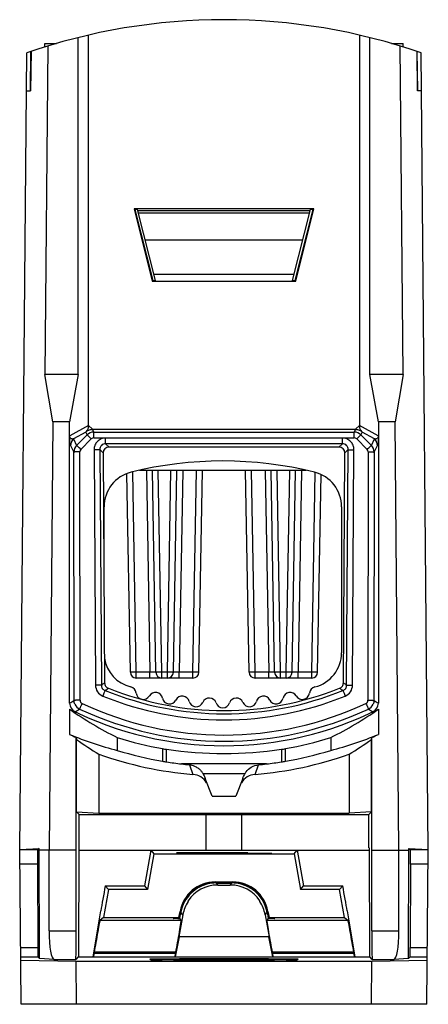
# Model space of a CAD drawing. Units: millimetres. Extents: x 41 to 172, y 141 to 277.
# Drawn here: x 98 to 116, y 236 to 277 of the extents above; entities that cross this region are included whole.
import ezdxf

# ---------------------------------------------------------------- set-up
doc = ezdxf.new("R2010")
doc.units = ezdxf.units.MM
doc.header["$LTSCALE"] = 19.36
doc.layers.get('0').update_dxf_attribs({"linetype": 'CONTINUOUS'})
doc.layers.add('AXIS', color=7, linetype='CONTINUOUS')

msp = doc.modelspace()

# ---------------------------------------------------------------- linework, layer by layer
at = {"color": 7, "linetype": 'Continuous'}
for p, q in [((101.359, 259.993), (101.359, 276.441)), ((112.769, 276.441), (112.769, 259.993)), ((99.521, 275.945), (99.521, 276.09)), ((99.521, 276.09), (100.007, 276.09)), ((99.646, 275.983), (99.523, 262.136)), ((99.829, 276.038), (99.829, 276.09)), ((100.918, 262.136), (100.918, 276.336)), ((113.21, 262.136), (113.21, 276.336)), ((114.121, 276.09), (114.604, 276.09)), ((114.605, 262.136), (114.482, 275.983)), ((114.604, 275.945), (114.604, 276.09)), ((98.464, 242.09), (98.757, 275.694)), ((98.92, 274.09), (98.929, 275.752)), ((98.941, 275.757), (98.924, 274.09)), ((115.187, 275.757), (115.204, 274.09)), ((115.208, 274.09), (115.199, 275.752)), ((115.664, 242.09), (115.371, 275.694)), ((98.743, 274.09), (98.924, 274.09)), ((115.385, 274.09), (115.204, 274.09)), ((103.28, 269.116), (104.044, 266.064)), ((103.28, 269.116), (103.315, 269.089)), ((110.848, 269.116), (103.28, 269.116)), ((103.315, 269.089), (104.065, 266.091)), ((103.422, 269.089), (103.315, 269.089)), ((104.176, 266.091), (103.422, 269.089)), ((110.692, 269.034), (103.436, 269.034)), ((110.668, 268.94), (103.46, 268.94)), ((109.952, 266.091), (110.706, 269.089)), ((110.063, 266.091), (110.813, 269.089)), ((110.084, 266.064), (110.848, 269.116)), ((110.813, 269.089), (110.706, 269.089)), ((110.848, 269.116), (110.813, 269.089)), ((103.744, 267.811), (110.384, 267.811)), ((104.044, 266.064), (104.065, 266.091)), ((104.044, 266.064), (110.084, 266.064)), ((104.065, 266.091), (104.176, 266.091)), ((104.107, 266.368), (110.021, 266.368)), ((109.952, 266.091), (110.063, 266.091)), ((110.084, 266.064), (110.063, 266.091)), ((99.858, 260.136), (99.523, 262.136)), ((100.918, 262.136), (99.523, 262.136)), ((100.918, 262.136), (100.565, 260.136)), ((114.605, 262.136), (113.21, 262.136)), ((113.563, 260.136), (113.21, 262.136)), ((114.605, 262.136), (114.27, 260.136)), ((99.858, 260.136), (99.698, 242.09)), ((100.565, 260.136), (99.858, 260.136)), ((100.565, 248.279), (100.565, 260.136)), ((101.359, 259.993), (100.57, 259.555)), ((101.359, 259.993), (101.524, 259.826)), ((101.583, 259.708), (101.524, 259.826)), ((101.524, 259.826), (112.604, 259.826)), ((112.604, 259.826), (112.545, 259.708)), ((112.604, 259.826), (112.769, 259.993)), ((113.558, 259.555), (112.769, 259.993)), ((114.27, 260.136), (113.563, 260.136)), ((113.563, 260.136), (113.563, 259.475)), ((114.43, 242.09), (114.27, 260.136)), ((101.242, 259.708), (100.724, 259.42)), ((100.724, 259.42), (100.86, 259.147)), ((100.86, 259.147), (101.301, 259.59)), ((101.036, 258.98), (101.478, 259.423)), ((101.301, 259.59), (101.242, 259.708)), ((101.583, 259.467), (101.583, 259.708)), ((101.583, 259.708), (112.545, 259.708)), ((101.583, 259.467), (112.545, 259.467)), ((102.082, 259.219), (102.082, 259.456)), ((112.046, 259.456), (102.082, 259.456)), ((112.046, 259.219), (112.046, 259.456)), ((112.545, 259.467), (112.545, 259.708)), ((112.65, 259.423), (113.092, 258.98)), ((112.886, 259.708), (112.827, 259.59)), ((112.827, 259.59), (113.268, 259.147)), ((113.405, 259.42), (112.886, 259.708)), ((113.268, 259.147), (113.405, 259.42)), ((113.563, 259.474), (113.563, 248.279)), ((100.606, 259.138), (100.743, 258.865)), ((101.592, 258.961), (101.653, 249.036)), ((101.839, 258.969), (101.9, 249.045)), ((101.979, 258.829), (101.839, 258.969)), ((102.224, 259.076), (102.082, 259.219)), ((112.046, 259.219), (102.082, 259.219)), ((111.904, 259.076), (102.224, 259.076)), ((112.046, 259.219), (111.904, 259.076)), ((112.289, 258.969), (112.149, 258.829)), ((112.228, 249.045), (112.289, 258.969)), ((112.475, 249.036), (112.536, 258.961)), ((113.385, 258.865), (113.522, 259.138)), ((100.752, 248.397), (100.743, 258.865)), ((101.002, 248.406), (100.993, 258.873)), ((101.979, 258.829), (102.039, 249.139)), ((112.089, 249.139), (112.149, 258.829)), ((113.135, 258.873), (113.126, 248.406)), ((113.385, 258.865), (113.376, 248.397)), ((103.121, 249.586), (102.975, 257.961)), ((103.371, 249.586), (103.224, 258.035)), ((103.507, 258.098), (103.514, 258.09)), ((110.514, 258.09), (103.514, 258.09)), ((103.798, 258.09), (103.946, 249.586)), ((104.196, 249.586), (104.048, 258.09)), ((104.446, 249.586), (104.298, 258.09)), ((104.682, 249.586), (104.83, 258.09)), ((104.932, 249.586), (105.08, 258.09)), ((105.33, 258.09), (105.182, 249.586)), ((105.757, 249.586), (105.905, 258.09)), ((106.007, 249.586), (106.155, 258.09)), ((108.121, 249.586), (107.973, 258.09)), ((108.371, 249.586), (108.223, 258.09)), ((108.798, 258.09), (108.946, 249.586)), ((109.196, 249.586), (109.048, 258.09)), ((109.446, 249.586), (109.298, 258.09)), ((109.682, 249.586), (109.83, 258.09)), ((109.932, 249.586), (110.08, 258.09)), ((110.33, 258.09), (110.182, 249.586)), ((110.521, 258.098), (110.514, 258.09)), ((110.757, 249.586), (110.904, 258.009)), ((111.007, 249.586), (111.152, 257.919)), ((103.946, 249.586), (103.371, 249.586)), ((103.371, 249.34), (103.371, 249.586)), ((103.946, 249.34), (103.946, 249.586)), ((104.682, 249.586), (104.446, 249.586)), ((104.446, 249.34), (104.446, 249.586)), ((104.682, 249.34), (104.682, 249.586)), ((105.757, 249.586), (105.182, 249.586)), ((105.182, 249.34), (105.182, 249.586)), ((105.757, 249.34), (105.757, 249.586)), ((108.946, 249.586), (108.371, 249.586)), ((108.371, 249.34), (108.371, 249.586)), ((108.946, 249.34), (108.946, 249.586)), ((109.682, 249.586), (109.446, 249.586)), ((109.446, 249.34), (109.446, 249.586)), ((109.682, 249.34), (109.682, 249.586)), ((110.757, 249.586), (110.182, 249.586)), ((110.182, 249.34), (110.182, 249.586)), ((110.757, 249.34), (110.757, 249.586)), ((105.757, 249.34), (103.371, 249.34)), ((110.757, 249.34), (108.371, 249.34)), ((100.565, 248.03), (100.565, 246.963)), ((113.563, 248.03), (113.563, 246.963)), ((100.847, 242.09), (100.847, 246.836)), ((100.847, 246.836), (100.861, 246.75)), ((100.861, 243.698), (100.861, 246.75)), ((102.565, 246.837), (102.565, 246.291)), ((111.563, 246.837), (111.563, 246.291)), ((113.267, 246.75), (113.282, 246.836)), ((113.267, 243.698), (113.267, 246.75)), ((113.282, 242.09), (113.282, 246.836)), ((101.8, 246.13), (101.8, 243.651)), ((104.482, 245.837), (104.482, 246.365)), ((104.643, 245.81), (104.643, 246.339)), ((109.485, 246.339), (109.485, 245.81)), ((109.646, 246.365), (109.646, 245.837)), ((112.329, 246.13), (112.329, 243.651)), ((108.855, 245.721), (105.273, 245.721)), ((105.608, 245.684), (105.757, 245.28)), ((108.371, 245.28), (108.52, 245.684)), ((106.564, 244.368), (106.277, 245.105)), ((107.851, 245.105), (107.564, 244.368)), ((106.564, 244.368), (107.564, 244.368)), ((100.861, 243.698), (100.969, 243.59)), ((100.861, 243.698), (101.8, 243.651)), ((101.8, 243.651), (112.329, 243.651)), ((113.267, 243.698), (112.329, 243.651)), ((113.159, 243.59), (113.267, 243.698)), ((100.966, 242.19), (100.969, 243.59)), ((100.969, 243.59), (113.159, 243.59)), ((106.314, 242.083), (106.314, 243.59)), ((107.814, 242.083), (107.814, 243.59)), ((113.162, 242.19), (113.159, 243.59)), ((98.464, 242.122), (99.286, 242.162)), ((99.219, 242.096), (98.464, 242.096)), ((98.521, 235.59), (98.464, 242.09)), ((99.286, 242.162), (99.219, 242.096)), ((99.295, 237.516), (99.286, 242.162)), ((100.847, 242.09), (99.286, 242.09)), ((99.698, 238.688), (99.698, 242.09)), ((100.841, 238.688), (100.847, 242.09)), ((100.953, 242.19), (100.945, 237.59)), ((100.966, 242.19), (100.953, 242.19)), ((100.953, 242.09), (106.314, 242.09)), ((103.984, 242.083), (103.718, 240.581)), ((103.984, 242.083), (110.144, 242.083)), ((103.984, 242.083), (104.11, 241.933)), ((108.064, 241.977), (106.064, 241.977)), ((106.064, 241.96), (106.064, 241.977)), ((106.064, 241.96), (108.064, 241.96)), ((107.814, 242.09), (113.175, 242.09)), ((108.064, 241.96), (108.064, 241.977)), ((110.018, 241.933), (110.144, 242.083)), ((110.144, 242.083), (110.41, 240.581)), ((113.162, 242.19), (113.175, 242.19)), ((113.175, 242.19), (113.183, 237.59)), ((113.282, 242.09), (114.842, 242.09)), ((113.288, 238.688), (113.282, 242.09)), ((114.43, 238.688), (114.43, 242.09)), ((114.833, 237.516), (114.842, 242.162)), ((114.842, 242.162), (115.664, 242.122)), ((114.842, 242.162), (114.909, 242.096)), ((115.664, 242.096), (114.909, 242.096)), ((115.607, 235.59), (115.664, 242.09)), ((104.11, 241.933), (103.846, 240.433)), ((104.11, 241.933), (110.018, 241.933)), ((110.018, 241.933), (110.282, 240.433)), ((99.215, 241.497), (98.469, 241.497)), ((99.215, 241.497), (99.221, 237.986)), ((114.913, 241.497), (114.907, 237.986)), ((115.659, 241.497), (114.913, 241.497)), ((106.691, 240.747), (107.437, 240.747)), ((106.691, 240.747), (106.713, 240.721)), ((106.713, 240.721), (107.415, 240.721)), ((106.728, 240.703), (107.4, 240.703)), ((106.728, 240.703), (106.799, 240.618)), ((107.329, 240.618), (107.4, 240.703)), ((107.415, 240.721), (107.437, 240.747)), ((102.196, 240.433), (101.986, 239.247)), ((102.064, 240.59), (103.714, 240.59)), ((102.064, 240.59), (102.196, 240.433)), ((103.846, 240.433), (102.196, 240.433)), ((103.714, 240.59), (103.718, 240.581)), ((103.718, 240.581), (103.846, 240.433)), ((106.064, 240.547), (106.064, 240.574)), ((106.799, 240.618), (107.329, 240.618)), ((108.064, 240.547), (108.064, 240.574)), ((110.282, 240.433), (110.41, 240.581)), ((111.932, 240.433), (110.282, 240.433)), ((110.414, 240.59), (110.41, 240.581)), ((110.414, 240.59), (112.064, 240.59)), ((112.064, 240.59), (111.932, 240.433)), ((112.142, 239.247), (111.932, 240.433)), ((105.549, 239.919), (105.55, 239.951)), ((108.579, 239.919), (108.578, 239.951)), ((101.555, 237.59), (101.881, 239.527)), ((105.168, 239.247), (105.214, 239.507)), ((105.238, 239.479), (105.192, 239.218)), ((105.238, 239.479), (105.214, 239.507)), ((105.218, 239.292), (105.249, 239.466)), ((105.333, 239.366), (105.249, 239.466)), ((108.795, 239.366), (108.879, 239.466)), ((108.879, 239.466), (108.889, 239.407)), ((108.89, 239.479), (108.914, 239.507)), ((108.936, 239.218), (108.89, 239.479)), ((108.914, 239.507), (108.96, 239.247)), ((112.247, 239.527), (112.573, 237.59)), ((101.986, 239.247), (101.841, 239.125)), ((105.27, 239.125), (101.841, 239.125)), ((101.986, 239.247), (105.168, 239.247)), ((105.333, 239.366), (105.168, 238.432)), ((105.192, 239.218), (105.168, 239.247)), ((105.203, 239.205), (105.218, 239.292)), ((105.27, 239.125), (105.203, 239.205)), ((108.795, 239.366), (108.96, 238.432)), ((108.925, 239.205), (108.858, 239.125)), ((112.287, 239.125), (108.858, 239.125)), ((108.889, 239.407), (108.925, 239.205)), ((108.936, 239.205), (108.925, 239.205)), ((108.96, 239.247), (108.936, 239.218)), ((108.96, 239.247), (112.142, 239.247)), ((112.142, 239.247), (112.287, 239.125)), ((99.698, 238.688), (100.841, 238.688)), ((113.288, 238.688), (114.43, 238.688)), ((105.171, 238.432), (105.015, 237.586)), ((108.96, 238.432), (105.168, 238.432)), ((109.113, 237.586), (108.957, 238.432)), ((98.5, 237.986), (99.221, 237.986)), ((114.907, 237.986), (115.628, 237.986)), ((98.503, 237.585), (99.225, 237.585)), ((100.84, 237.4), (98.505, 237.443)), ((99.295, 237.516), (99.225, 237.585)), ((99.912, 237.485), (99.295, 237.516)), ((99.912, 237.485), (100.828, 237.485)), ((100.931, 237.588), (100.828, 237.485)), ((113.288, 237.4), (100.84, 237.4)), ((100.85, 235.59), (100.84, 237.4)), ((100.931, 237.588), (100.945, 237.59)), ((100.931, 237.588), (113.197, 237.588)), ((101.592, 237.739), (101.6, 237.787)), ((101.592, 237.739), (105.031, 237.739)), ((105.04, 237.787), (101.6, 237.787)), ((103.955, 237.473), (103.955, 237.5)), ((109.674, 237.469), (104.454, 237.469)), ((105.031, 237.739), (105.04, 237.787)), ((108.939, 237.511), (105.189, 237.511)), ((105.189, 237.469), (105.189, 237.511)), ((108.939, 237.511), (108.939, 237.469)), ((112.528, 237.787), (109.088, 237.787)), ((109.097, 237.739), (109.088, 237.787)), ((109.097, 237.739), (112.536, 237.739)), ((110.173, 237.5), (110.173, 237.473)), ((112.536, 237.739), (112.528, 237.787)), ((113.197, 237.588), (113.183, 237.59)), ((113.3, 237.485), (113.197, 237.588)), ((113.278, 235.59), (113.288, 237.4)), ((115.623, 237.443), (113.288, 237.4)), ((113.3, 237.485), (114.216, 237.485)), ((114.833, 237.516), (114.216, 237.485)), ((114.903, 237.585), (114.833, 237.516)), ((114.903, 237.585), (115.625, 237.585)), ((115.607, 235.59), (98.521, 235.59))]:
    msp.add_line(p, q, dxfattribs=at)
for centre, radius, start, end in [((107.064, 251.687), 25.403, 70.9136, 109.0864), ((101.006, 259.137), 0.4, 134.9535, 179.91), ((101.584, 259.308), 0.4, 90.0513, 135.025), ((101.583, 259.317), 0.149, 89.9976, 135.1175), ((112.544, 259.308), 0.4, 44.975, 89.9487), ((112.545, 259.317), 0.149, 44.8824, 90.0024), ((113.122, 259.137), 0.4, 0.09, 45.0465), ((101.143, 258.865), 0.4, 135.0255, 179.9725), ((101.143, 258.874), 0.15, 135.1397, 180.0819), ((112.985, 258.874), 0.15, 359.9182, 44.8603), ((112.985, 258.865), 0.4, 0.0275, 44.9744), ((103.371, 249.59), 0.25, 181, 270), ((104.446, 249.59), 0.25, 181, 270), ((104.682, 249.59), 0.25, 270, 359), ((105.757, 249.59), 0.25, 270, 359), ((108.371, 249.59), 0.25, 181, 270), ((109.446, 249.59), 0.25, 181, 270), ((109.682, 249.59), 0.25, 270, 359), ((110.757, 249.59), 0.25, 270, 359), ((76.273, 287.31), 46.054, 303.8107, 304.0197), ((137.855, 287.31), 46.054, 235.9803, 236.1893), ((75.745, 288.853), 47.906, 303.3128, 303.513), ((107.064, 261.073), 13.238, 247.7663, 292.2337), ((138.383, 288.853), 47.905, 236.487, 236.6872), ((72.649, 292.637), 52.412, 302.1839, 302.4257), ((100.965, 248.279), 0.4, 179.9891, 244.3795), ((101.152, 248.397), 0.4, 203.7132, 244.8457), ((101.152, 248.406), 0.15, 180.0679, 244.8893), ((107.064, 261.012), 14.073, 244.8748, 295.1252), ((107.064, 261.064), 13.484, 247.7638, 292.2362), ((112.976, 248.406), 0.15, 295.1107, 359.9321), ((112.976, 248.397), 0.4, 295.1538, 336.2846), ((113.163, 248.279), 0.4, 295.6205, 0.0109), ((141.479, 292.637), 52.412, 237.5743, 237.8161), ((107.064, 260.99), 14.499, 243.3699, 296.6301), ((71.704, 295.465), 55.739, 301.4573, 301.6867), ((107.064, 261.003), 14.323, 244.8744, 295.1256), ((142.424, 295.465), 55.739, 238.3133, 238.5427), ((107.064, 260.99), 15.459, 245.1412, 246.285), ((107.064, 260.99), 15.459, 293.715, 294.8588), ((107.064, 260.99), 14.851, 252.367, 259.9874), ((107.064, 260.99), 14.851, 280.0126, 287.633), ((107.064, 260.99), 15.765, 250.4919, 265.2443), ((107.064, 260.99), 15.372, 252.9825, 260.3297), ((105.614, 252.774), 6.509, 259.986, 261.4256), ((107.064, 262.402), 16.244, 261.4298, 278.5702), ((107.064, 260.99), 15.765, 274.7557, 289.5081), ((108.514, 252.774), 6.509, 278.5744, 280.014), ((107.064, 260.99), 15.372, 279.6703, 287.0175), ((108.323, 268.379), 22.867, 260.33, 260.7399), ((107.065, 260.663), 15.049, 260.7398, 263.1618), ((107.093, 260.893), 15.281, 263.1609, 264.423), ((107.035, 260.893), 15.281, 275.577, 276.8391), ((107.063, 260.663), 15.049, 276.8382, 279.2602), ((105.805, 268.379), 22.867, 279.2601, 279.67), ((105.695, 244.532), 0.751, 31.9761, 85.2305), ((107.064, 518.804), 273.487, 269.81464, 270.18536), ((108.433, 244.532), 0.751, 94.7695, 148.0244), ((106.726, 239.2), 1.501, 125.5287, 160.8881), ((106.737, 239.187), 1.518, 118.6482, 125.5751), ((106.735, 239.191), 1.514, 116.3131, 118.6532), ((107.391, 239.187), 1.518, 54.7875, 63.6847), ((107.402, 239.2), 1.501, 19.5326, 54.8337), ((106.704, 239.208), 1.478, 169.5196, 169.9513), ((106.713, 239.206), 1.487, 160.9494, 169.5188), ((107.413, 239.206), 1.488, 12.4476, 19.4664), ((107.419, 239.207), 1.483, 10.0503, 12.449), ((105.519, 271.221), 32.017, 269.2845, 269.4345)]:
    msp.add_arc(centre, radius, start, end, dxfattribs=at)
for centre, major_axis, ratio, start_param, end_param in [((102.233, 258.821), (-0.168, 0.198), 0.963825, -0.68586, 0.854778), ((111.895, 258.821), (0.168, 0.198), 0.963825, -0.854778, 0.68586), ((107.064, 261.071), (0, 13.098), 0.999981, -3.522498, -2.760688), ((109.911, 260.99), (16.147, 0), 0.984332, -2.188065, -2.043108), ((104.217, 260.99), (16.147, 0), 0.984332, -1.098485, -0.953527), ((106.4, 260.99), (15.204, 0), 0.999046, -1.964667, -1.825775), ((107.728, 260.99), (15.204, 0), 0.999046, -1.315817, -1.176925), ((111.566, 260.99), (18.183, 0), 0.968859, -2.200299, -2.137837), ((102.562, 260.99), (18.183, 0), 0.968859, -1.003756, -0.941293), ((99.219, 241.596), (0, 0.5), 0.008727, 0.008727, 1.77004), ((106.064, 241.968), (1, 0), 0.008728, 1.570796, 4.712389), ((108.064, 241.968), (1, 0), 0.008728, -1.570796, 0.000457), ((114.909, 241.596), (0, 0.5), 0.008727, -1.77004, -0.008727), ((106.691, 239.247), (-0.964, 1.149), 0.999935, -0.698103, 0.698103), ((106.712, 239.222), (1.432, 0.447), 0.999551, 1.268131, 1.715362), ((106.729, 239.202), (-0.553, 1.396), 0.999252, 5.906353, 6.365247), ((107.399, 239.202), (0.553, 1.396), 0.999252, -0.082062, 0.376832), ((107.416, 239.222), (1.432, -0.447), 0.999551, 1.426231, 1.873462), ((107.437, 239.247), (0.964, 1.149), 0.999935, -0.698103, 0.698103), ((102.108, 240.749), (0.321, 1.819), 0.008594, -4.623607, -3.974176), ((106.797, 239.121), (1.415, 0.498), 0.998044, 1.232084, 2.215366), ((107.331, 239.121), (1.415, -0.498), 0.998044, 7.209412, 8.192694), ((112.02, 240.749), (-0.321, 1.819), 0.008594, -2.309009, -1.659578), ((106.81, 239.106), (-0.964, 1.149), 0.999935, 0.299759, 0.698103), ((107.318, 239.106), (0.964, 1.149), 0.999935, -0.698103, -0.299759), ((101.7, 238.325), (0.141, 0.8), 0.008594, 0.010242, 2.309009), ((105.129, 238.325), (0.141, 0.8), 0.008594, -2.305978, -0.007211), ((108.999, 238.325), (-0.141, 0.8), 0.008594, 0.007211, 2.305978), ((112.428, 238.325), (-0.141, 0.8), 0.008594, -2.309009, -0.010242), ((99.968, 238.985), (0.055, 1.5), 0.176097, -4.506674, -3.143849), ((100.828, 238.985), (0, 1.5), 0.008727, -3.132866, -1.77004), ((113.3, 238.985), (0, 1.5), 0.008727, -4.513145, -3.150319), ((114.16, 238.985), (-0.055, 1.5), 0.176097, -3.139337, -1.776511), ((99.226, 238.085), (0, 0.5), 0.008727, -4.513145, -3.150319), ((114.903, 238.085), (0, 0.5), 0.008727, -3.132866, -1.77004), ((101.649, 238.048), (0.081, 0.46), 0.008594, -3.974176, -3.227955), ((101.565, 238.048), (-0.004, 0.46), 0.008861, -3.229548, -3.150397), ((104.456, 237.473), (0.501, 0), 0.008731, 3.141592, 4.709194), ((105.082, 238.048), (0.081, 0.46), 0.008594, -3.131351, -2.305978), ((109.046, 238.048), (-0.081, 0.46), 0.008594, -3.977207, -3.151835), ((109.673, 237.473), (0.501, 0), 0.008731, -1.567601, 0), ((112.479, 238.048), (-0.081, 0.46), 0.008594, -3.05523, -2.309009), ((112.564, 238.048), (0.004, 0.46), 0.008861, -3.132789, -3.053637)]:
    msp.add_ellipse(centre, major_axis=major_axis, ratio=ratio, start_param=start_param, end_param=end_param, dxfattribs=at)
msp.add_ellipse((107.064, 237.43), major_axis=(2.108, 0), ratio=0.008727, dxfattribs=at)
for points, knots in [([(101.359, 259.993), (101.359, 259.941), (101.337, 259.835), (101.279, 259.745), (101.242, 259.708)], [0, 0, 0, 0, 0.501344, 1, 1, 1, 1]), ([(101.242, 259.708), (101.279, 259.745), (101.368, 259.804), (101.472, 259.826), (101.524, 259.826)], [0, 0, 0, 0, 0.500352, 1, 1, 1, 1]), ([(112.604, 259.826), (112.656, 259.826), (112.76, 259.804), (112.849, 259.745), (112.886, 259.708)], [0, 0, 0, 0, 0.499648, 1, 1, 1, 1]), ([(112.886, 259.708), (112.849, 259.745), (112.791, 259.835), (112.769, 259.941), (112.769, 259.993)], [0, 0, 0, 0, 0.498656, 1, 1, 1, 1]), ([(100.565, 259.474), (100.565, 259.482), (100.566, 259.509), (100.567, 259.536), (100.57, 259.555)], [0, 0, 0, 0, 0.271281, 1, 1, 1, 1]), ([(100.569, 259.379), (100.568, 259.385), (100.567, 259.417), (100.566, 259.449), (100.565, 259.474)], [0, 0, 0, 0, 0.201492, 1, 1, 1, 1]), ([(100.606, 259.138), (100.596, 259.158), (100.578, 259.239), (100.572, 259.32), (100.569, 259.379)], [0, 0, 0, 0, 0.274131, 1, 1, 1, 1]), ([(100.584, 259.474), (100.583, 259.477), (100.573, 259.503), (100.57, 259.532), (100.57, 259.555)], [0, 0, 0, 0, 0.137094, 1, 1, 1, 1]), ([(100.724, 259.42), (100.712, 259.418), (100.689, 259.414), (100.652, 259.416), (100.612, 259.431), (100.592, 259.457), (100.584, 259.474)], [0, 0, 0, 0, 0.21783, 0.433951, 0.665694, 1, 1, 1, 1]), ([(101.478, 259.423), (101.456, 259.444), (101.416, 259.483), (101.369, 259.529), (101.337, 259.559), (101.32, 259.575), (101.309, 259.584), (101.303, 259.589), (101.301, 259.59)], [0, 0, 0, 0, 0.371328, 0.689142, 0.813257, 0.908284, 0.971213, 1, 1, 1, 1]), ([(102.082, 259.456), (102.018, 259.456), (101.888, 259.431), (101.724, 259.321), (101.616, 259.155), (101.592, 259.025), (101.592, 258.961)], [0, 0, 0, 0, 0.250041, 0.499983, 0.74992, 1, 1, 1, 1]), ([(112.536, 258.961), (112.536, 259.025), (112.512, 259.155), (112.404, 259.321), (112.24, 259.431), (112.111, 259.456), (112.046, 259.456)], [0, 0, 0, 0, 0.249963, 0.49987, 0.74984, 1, 1, 1, 1]), ([(112.65, 259.423), (112.672, 259.444), (112.712, 259.483), (112.759, 259.529), (112.791, 259.559), (112.808, 259.575), (112.819, 259.584), (112.825, 259.589), (112.827, 259.59)], [0, 0, 0, 0, 0.371328, 0.689142, 0.813257, 0.908284, 0.971213, 1, 1, 1, 1]), ([(113.544, 259.474), (113.536, 259.457), (113.516, 259.431), (113.476, 259.416), (113.439, 259.414), (113.416, 259.418), (113.405, 259.42)], [0, 0, 0, 0, 0.334305, 0.566046, 0.782166, 1, 1, 1, 1]), ([(113.56, 259.379), (113.556, 259.32), (113.55, 259.239), (113.532, 259.158), (113.522, 259.138)], [0, 0, 0, 0, 0.72588, 1, 1, 1, 1]), ([(113.558, 259.555), (113.558, 259.543), (113.557, 259.515), (113.55, 259.488), (113.544, 259.474)], [0, 0, 0, 0, 0.440621, 1, 1, 1, 1]), ([(113.558, 259.555), (113.559, 259.55), (113.562, 259.523), (113.563, 259.496), (113.563, 259.475)], [0, 0, 0, 0, 0.216766, 1, 1, 1, 1]), ([(113.563, 259.474), (113.563, 259.464), (113.562, 259.433), (113.561, 259.401), (113.56, 259.379)], [0, 0, 0, 0, 0.307226, 1, 1, 1, 1]), ([(101.036, 258.98), (101.015, 259.001), (100.975, 259.04), (100.928, 259.086), (100.896, 259.116), (100.879, 259.132), (100.868, 259.141), (100.862, 259.147), (100.86, 259.147)], [0, 0, 0, 0, 0.371328, 0.689142, 0.813257, 0.908284, 0.971213, 1, 1, 1, 1]), ([(101.839, 258.969), (101.829, 258.967), (101.8, 258.966), (101.747, 258.963), (101.674, 258.962), (101.621, 258.961), (101.592, 258.961)], [0, 0, 0, 0, 0.121143, 0.34774, 0.65336, 1, 1, 1, 1]), ([(102.082, 259.219), (102.049, 259.22), (101.983, 259.209), (101.899, 259.153), (101.847, 259.068), (101.837, 259.002), (101.839, 258.969)], [0, 0, 0, 0, 0.250301, 0.501955, 0.752357, 1, 1, 1, 1]), ([(112.289, 258.969), (112.291, 259.002), (112.282, 259.067), (112.229, 259.153), (112.145, 259.209), (112.079, 259.22), (112.046, 259.219)], [0, 0, 0, 0, 0.24752, 0.497885, 0.749569, 1, 1, 1, 1]), ([(112.289, 258.969), (112.299, 258.967), (112.328, 258.966), (112.381, 258.963), (112.454, 258.962), (112.507, 258.961), (112.536, 258.961)], [0, 0, 0, 0, 0.121143, 0.34774, 0.653359, 1, 1, 1, 1]), ([(113.092, 258.98), (113.113, 259.001), (113.153, 259.04), (113.2, 259.086), (113.232, 259.116), (113.249, 259.132), (113.261, 259.141), (113.266, 259.147), (113.268, 259.147)], [0, 0, 0, 0, 0.371328, 0.689142, 0.813257, 0.908284, 0.971213, 1, 1, 1, 1]), ([(100.993, 258.873), (100.961, 258.873), (100.916, 258.873), (100.857, 258.872), (100.82, 258.871), (100.79, 258.87), (100.768, 258.868), (100.756, 258.867), (100.749, 258.867), (100.745, 258.866), (100.743, 258.865), (100.743, 258.865)], [0, 0, 0, 0, 0.375613, 0.546719, 0.696951, 0.821303, 0.915088, 0.949484, 0.975206, 0.992043, 1, 1, 1, 1]), ([(113.135, 258.873), (113.167, 258.873), (113.212, 258.873), (113.271, 258.872), (113.308, 258.871), (113.339, 258.87), (113.36, 258.868), (113.372, 258.867), (113.379, 258.867), (113.383, 258.866), (113.385, 258.865), (113.385, 258.865)], [0, 0, 0, 0, 0.375613, 0.546719, 0.696951, 0.821303, 0.915088, 0.949484, 0.975206, 0.992043, 1, 1, 1, 1]), ([(103.371, 249.586), (103.355, 249.586), (103.323, 249.585), (103.277, 249.585), (103.234, 249.584), (103.197, 249.584), (103.169, 249.584), (103.151, 249.584), (103.141, 249.584), (103.133, 249.585), (103.126, 249.585), (103.124, 249.586), (103.121, 249.585), (103.121, 249.586)], [0, 0, 0, 0, 0.194589, 0.382483, 0.555344, 0.706733, 0.830963, 0.881442, 0.923443, 0.956491, 0.980351, 0.994864, 1, 1, 1, 1]), ([(104.196, 249.586), (104.196, 249.585), (104.194, 249.586), (104.191, 249.585), (104.184, 249.585), (104.176, 249.584), (104.166, 249.584), (104.148, 249.584), (104.121, 249.584), (104.083, 249.584), (104.041, 249.585), (103.994, 249.585), (103.962, 249.586), (103.946, 249.586)], [0, 0, 0, 0, 0.005062, 0.019492, 0.043323, 0.076375, 0.118301, 0.168729, 0.293041, 0.444517, 0.617273, 0.804961, 1, 1, 1, 1]), ([(104.446, 249.586), (104.43, 249.586), (104.398, 249.585), (104.352, 249.585), (104.309, 249.584), (104.272, 249.584), (104.244, 249.584), (104.226, 249.584), (104.216, 249.584), (104.208, 249.585), (104.201, 249.585), (104.199, 249.586), (104.196, 249.585), (104.196, 249.586)], [0, 0, 0, 0, 0.194589, 0.382483, 0.555344, 0.706733, 0.830963, 0.881442, 0.923443, 0.956491, 0.980351, 0.994864, 1, 1, 1, 1]), ([(104.932, 249.586), (104.932, 249.585), (104.929, 249.586), (104.927, 249.585), (104.92, 249.585), (104.912, 249.584), (104.902, 249.584), (104.884, 249.584), (104.856, 249.584), (104.819, 249.584), (104.776, 249.585), (104.73, 249.585), (104.698, 249.586), (104.682, 249.586)], [0, 0, 0, 0, 0.005136, 0.019649, 0.043509, 0.076557, 0.118558, 0.169037, 0.293267, 0.444656, 0.617517, 0.805411, 1, 1, 1, 1]), ([(105.182, 249.586), (105.166, 249.586), (105.134, 249.585), (105.087, 249.585), (105.045, 249.584), (105.007, 249.584), (104.98, 249.584), (104.962, 249.584), (104.952, 249.584), (104.944, 249.585), (104.937, 249.585), (104.934, 249.586), (104.932, 249.585), (104.932, 249.586)], [0, 0, 0, 0, 0.194993, 0.382669, 0.555499, 0.707005, 0.831283, 0.881691, 0.923609, 0.956657, 0.980489, 0.994932, 1, 1, 1, 1]), ([(106.007, 249.586), (106.007, 249.585), (106.004, 249.586), (106.002, 249.585), (105.995, 249.585), (105.987, 249.584), (105.977, 249.584), (105.959, 249.584), (105.931, 249.584), (105.894, 249.584), (105.851, 249.585), (105.805, 249.585), (105.773, 249.586), (105.757, 249.586)], [0, 0, 0, 0, 0.005136, 0.019649, 0.043509, 0.076557, 0.118558, 0.169037, 0.293267, 0.444656, 0.617517, 0.805411, 1, 1, 1, 1]), ([(108.371, 249.586), (108.355, 249.586), (108.323, 249.585), (108.277, 249.585), (108.234, 249.584), (108.197, 249.584), (108.169, 249.584), (108.151, 249.584), (108.141, 249.584), (108.133, 249.585), (108.126, 249.585), (108.124, 249.586), (108.121, 249.585), (108.121, 249.586)], [0, 0, 0, 0, 0.194589, 0.382483, 0.555344, 0.706733, 0.830963, 0.881442, 0.923443, 0.956491, 0.980351, 0.994864, 1, 1, 1, 1]), ([(109.196, 249.586), (109.196, 249.585), (109.194, 249.586), (109.191, 249.585), (109.184, 249.585), (109.176, 249.584), (109.166, 249.584), (109.148, 249.584), (109.121, 249.584), (109.083, 249.584), (109.041, 249.585), (108.994, 249.585), (108.962, 249.586), (108.946, 249.586)], [0, 0, 0, 0, 0.005062, 0.019492, 0.043323, 0.076375, 0.118301, 0.168729, 0.293041, 0.444517, 0.617273, 0.804961, 1, 1, 1, 1]), ([(109.446, 249.586), (109.43, 249.586), (109.398, 249.585), (109.352, 249.585), (109.309, 249.584), (109.272, 249.584), (109.244, 249.584), (109.226, 249.584), (109.216, 249.584), (109.208, 249.585), (109.201, 249.585), (109.199, 249.586), (109.196, 249.585), (109.196, 249.586)], [0, 0, 0, 0, 0.194589, 0.382483, 0.555344, 0.706733, 0.830963, 0.881442, 0.923443, 0.956491, 0.980351, 0.994864, 1, 1, 1, 1]), ([(109.932, 249.586), (109.932, 249.585), (109.929, 249.586), (109.927, 249.585), (109.92, 249.585), (109.912, 249.584), (109.902, 249.584), (109.884, 249.584), (109.856, 249.584), (109.819, 249.584), (109.776, 249.585), (109.73, 249.585), (109.698, 249.586), (109.682, 249.586)], [0, 0, 0, 0, 0.005136, 0.019649, 0.043509, 0.076557, 0.118558, 0.169037, 0.293267, 0.444656, 0.617517, 0.805411, 1, 1, 1, 1]), ([(110.182, 249.586), (110.166, 249.586), (110.134, 249.585), (110.087, 249.585), (110.045, 249.584), (110.007, 249.584), (109.98, 249.584), (109.962, 249.584), (109.952, 249.584), (109.944, 249.585), (109.937, 249.585), (109.934, 249.586), (109.932, 249.585), (109.932, 249.586)], [0, 0, 0, 0, 0.194993, 0.382669, 0.555499, 0.707005, 0.831283, 0.881691, 0.923609, 0.956657, 0.980489, 0.994932, 1, 1, 1, 1]), ([(111.007, 249.586), (111.007, 249.585), (111.004, 249.586), (111.002, 249.585), (110.995, 249.585), (110.987, 249.584), (110.977, 249.584), (110.959, 249.584), (110.931, 249.584), (110.894, 249.584), (110.851, 249.585), (110.805, 249.585), (110.773, 249.586), (110.757, 249.586)], [0, 0, 0, 0, 0.005136, 0.019649, 0.043509, 0.076557, 0.118558, 0.169037, 0.293267, 0.444656, 0.617517, 0.805411, 1, 1, 1, 1]), ([(101.9, 249.045), (101.89, 249.043), (101.861, 249.041), (101.808, 249.039), (101.736, 249.037), (101.682, 249.036), (101.653, 249.036)], [0, 0, 0, 0, 0.121143, 0.34774, 0.65336, 1, 1, 1, 1]), ([(101.653, 249.036), (101.654, 248.941), (101.713, 248.746), (101.873, 248.619), (101.961, 248.583)], [0, 0, 0, 0, 0.499802, 1, 1, 1, 1]), ([(101.9, 249.045), (101.899, 248.997), (101.929, 248.898), (102.01, 248.836), (102.055, 248.819)], [0, 0, 0, 0, 0.500975, 1, 1, 1, 1]), ([(102.039, 249.139), (102.039, 249.091), (102.069, 248.992), (102.15, 248.929), (102.195, 248.911)], [0, 0, 0, 0, 0.499889, 1, 1, 1, 1]), ([(111.933, 248.911), (111.978, 248.929), (112.059, 248.992), (112.089, 249.091), (112.089, 249.139)], [0, 0, 0, 0, 0.500111, 1, 1, 1, 1]), ([(112.073, 248.819), (112.118, 248.836), (112.199, 248.898), (112.229, 248.997), (112.228, 249.045)], [0, 0, 0, 0, 0.498915, 1, 1, 1, 1]), ([(112.167, 248.583), (112.255, 248.619), (112.415, 248.746), (112.474, 248.941), (112.475, 249.036)], [0, 0, 0, 0, 0.500095, 1, 1, 1, 1]), ([(112.228, 249.045), (112.238, 249.043), (112.267, 249.041), (112.32, 249.039), (112.393, 249.037), (112.446, 249.036), (112.475, 249.036)], [0, 0, 0, 0, 0.121143, 0.34774, 0.65336, 1, 1, 1, 1]), ([(102.055, 248.819), (102.052, 248.809), (102.041, 248.782), (102.01, 248.703), (101.982, 248.634), (101.961, 248.583)], [0, 0, 0, 0, 0.120905, 0.348526, 1, 1, 1, 1]), ([(112.073, 248.819), (112.076, 248.809), (112.087, 248.782), (112.118, 248.703), (112.146, 248.634), (112.167, 248.583)], [0, 0, 0, 0, 0.120905, 0.348526, 1, 1, 1, 1]), ([(101.002, 248.406), (100.971, 248.406), (100.925, 248.405), (100.867, 248.404), (100.83, 248.403), (100.799, 248.402), (100.778, 248.401), (100.765, 248.4), (100.759, 248.399), (100.755, 248.398), (100.753, 248.397), (100.752, 248.397)], [0, 0, 0, 0, 0.375613, 0.546719, 0.696951, 0.821303, 0.915088, 0.949484, 0.975206, 0.992043, 1, 1, 1, 1]), ([(101.088, 248.27), (101.075, 248.241), (101.055, 248.198), (101.03, 248.144), (101.014, 248.109), (101.001, 248.08), (100.991, 248.058), (100.986, 248.044), (100.982, 248.037), (100.982, 248.035)], [0, 0, 0, 0, 0.373872, 0.545253, 0.696123, 0.821222, 0.915605, 0.975941, 1, 1, 1, 1]), ([(113.04, 248.27), (113.053, 248.241), (113.073, 248.198), (113.098, 248.144), (113.114, 248.109), (113.127, 248.08), (113.137, 248.058), (113.142, 248.044), (113.146, 248.037), (113.146, 248.035)], [0, 0, 0, 0, 0.373872, 0.545253, 0.696123, 0.821222, 0.915605, 0.975941, 1, 1, 1, 1]), ([(113.126, 248.406), (113.157, 248.406), (113.203, 248.405), (113.261, 248.404), (113.298, 248.403), (113.329, 248.402), (113.35, 248.401), (113.363, 248.4), (113.369, 248.399), (113.373, 248.398), (113.375, 248.397), (113.376, 248.397)], [0, 0, 0, 0, 0.375613, 0.546719, 0.696951, 0.821303, 0.915088, 0.949484, 0.975206, 0.992043, 1, 1, 1, 1]), ([(105.608, 245.684), (105.68, 245.677), (105.804, 245.647), (105.96, 245.562), (106.069, 245.469), (106.138, 245.384), (106.17, 245.336), (106.179, 245.319)], [0, 0, 0, 0, 0.308486, 0.536878, 0.750316, 0.917986, 1, 1, 1, 1]), ([(107.949, 245.319), (107.954, 245.328), (107.97, 245.354), (108.042, 245.457), (108.213, 245.609), (108.413, 245.674), (108.52, 245.684)], [0, 0, 0, 0, 0.043636, 0.130906, 0.538749, 1, 1, 1, 1]), ([(106.179, 245.319), (106.189, 245.301), (106.224, 245.231), (106.256, 245.159), (106.277, 245.105)], [0, 0, 0, 0, 0.255141, 1, 1, 1, 1]), ([(107.851, 245.105), (107.858, 245.123), (107.888, 245.195), (107.921, 245.266), (107.949, 245.319)], [0, 0, 0, 0, 0.245394, 1, 1, 1, 1]), ([(105.238, 239.479), (105.258, 239.596), (105.326, 239.824), (105.505, 240.132), (105.752, 240.391), (105.955, 240.522), (106.064, 240.574)], [0, 0, 0, 0, 0.250922, 0.49634, 0.744784, 1, 1, 1, 1]), ([(108.064, 240.574), (108.173, 240.522), (108.376, 240.391), (108.623, 240.132), (108.802, 239.824), (108.87, 239.596), (108.89, 239.479)], [0, 0, 0, 0, 0.255236, 0.503684, 0.749098, 1, 1, 1, 1]), ([(104.92, 239.212), (104.92, 239.212), (104.922, 239.212), (104.924, 239.213), (104.93, 239.213), (104.941, 239.214), (104.962, 239.215), (104.992, 239.215), (105.031, 239.216), (105.078, 239.217), (105.132, 239.218), (105.171, 239.218), (105.192, 239.218)], [0, 0, 0, 0, 0.004306, 0.016297, 0.036191, 0.064072, 0.143878, 0.255453, 0.39823, 0.571041, 0.772386, 1, 1, 1, 1]), ([(108.936, 239.218), (108.957, 239.218), (108.996, 239.218), (109.05, 239.217), (109.097, 239.216), (109.136, 239.215), (109.166, 239.215), (109.187, 239.214), (109.198, 239.213), (109.204, 239.213), (109.206, 239.212), (109.208, 239.212), (109.208, 239.212)], [0, 0, 0, 0, 0.227614, 0.428959, 0.60177, 0.744547, 0.856122, 0.935928, 0.963809, 0.983703, 0.995694, 1, 1, 1, 1]), ([(103.955, 237.5), (103.955, 237.5), (103.957, 237.5), (103.959, 237.501), (103.964, 237.501), (103.974, 237.502), (103.991, 237.502), (104.006, 237.503), (104.014, 237.503)], [0, 0, 0, 0, 0.017531, 0.066022, 0.145768, 0.256436, 0.568901, 1, 1, 1, 1]), ([(104.014, 237.503), (104.072, 237.505), (104.221, 237.507), (104.613, 237.51), (104.947, 237.511), (105.189, 237.511)], [0, 0, 0, 0, 0.148189, 0.380739, 1, 1, 1, 1]), ([(108.939, 237.511), (109.019, 237.511), (109.177, 237.511), (109.405, 237.51), (109.616, 237.509), (109.777, 237.508), (109.89, 237.507), (109.962, 237.506), (110.024, 237.505), (110.076, 237.504), (110.112, 237.503), (110.136, 237.503), (110.149, 237.502), (110.159, 237.501), (110.167, 237.501), (110.17, 237.5), (110.173, 237.5), (110.173, 237.5)], [0, 0, 0, 0, 0.194986, 0.38282, 0.5556, 0.707033, 0.772975, 0.831512, 0.882049, 0.924091, 0.957145, 0.970175, 0.980854, 0.989176, 0.995136, 0.998734, 1, 1, 1, 1])]:
    msp.add_open_spline(points, degree=3, knots=knots, dxfattribs=at)
for points in [[(100.786, 248.236), (100.764, 248.286), (100.752, 248.342), (100.752, 248.397)], [(113.376, 248.397), (113.376, 248.342), (113.364, 248.286), (113.342, 248.236)]]:
    msp.add_open_spline(points, degree=3, dxfattribs=at)
at = {"layer": 'AXIS', "color": 7, "linetype": 'Continuous'}
for p, q in [((102.014, 253.21), (102.014, 256.561)), ((112.014, 256.561), (112.014, 250.409))]:
    msp.add_line(p, q, dxfattribs=at)
for centre, radius, start, end in [((107.014, 242.49), 16, 76.032, 103.968), ((103.514, 256.561), 1.5, 103.968, 180), ((110.514, 256.561), 1.5, 0, 76.032), ((110.526, 250.409), 1.488, 284.0059, 360), ((103.502, 250.409), 1.488, 188.7659, 255.9941), ((103.069, 248.675), 0.3, 6.4627, 75.9941), ((103.665, 248.742), 0.3, 186.4627, 329.5272), ((104.182, 248.438), 0.3, 10.4643, 149.5272), ((109.846, 248.438), 0.3, 30.4728, 169.5357), ((110.363, 248.742), 0.3, 210.4728, 353.5373), ((110.959, 248.675), 0.3, 104.0059, 173.5373), ((104.772, 248.547), 0.3, 190.4643, 333.5289), ((105.309, 248.28), 0.3, 14.466, 153.5289), ((105.89, 248.429), 0.3, 194.466, 337.5306), ((106.445, 248.2), 0.3, 18.4677, 157.5306), ((107.014, 248.39), 0.3, 198.4677, 341.5323), ((107.583, 248.2), 0.3, 22.4694, 161.5323), ((108.138, 248.429), 0.3, 202.4694, 345.534), ((108.719, 248.28), 0.3, 26.4711, 165.534), ((109.256, 248.547), 0.3, 206.4711, 349.5357)]:
    msp.add_arc(centre, radius, start, end, dxfattribs=at)

doc.saveas('drawing.dxf')
